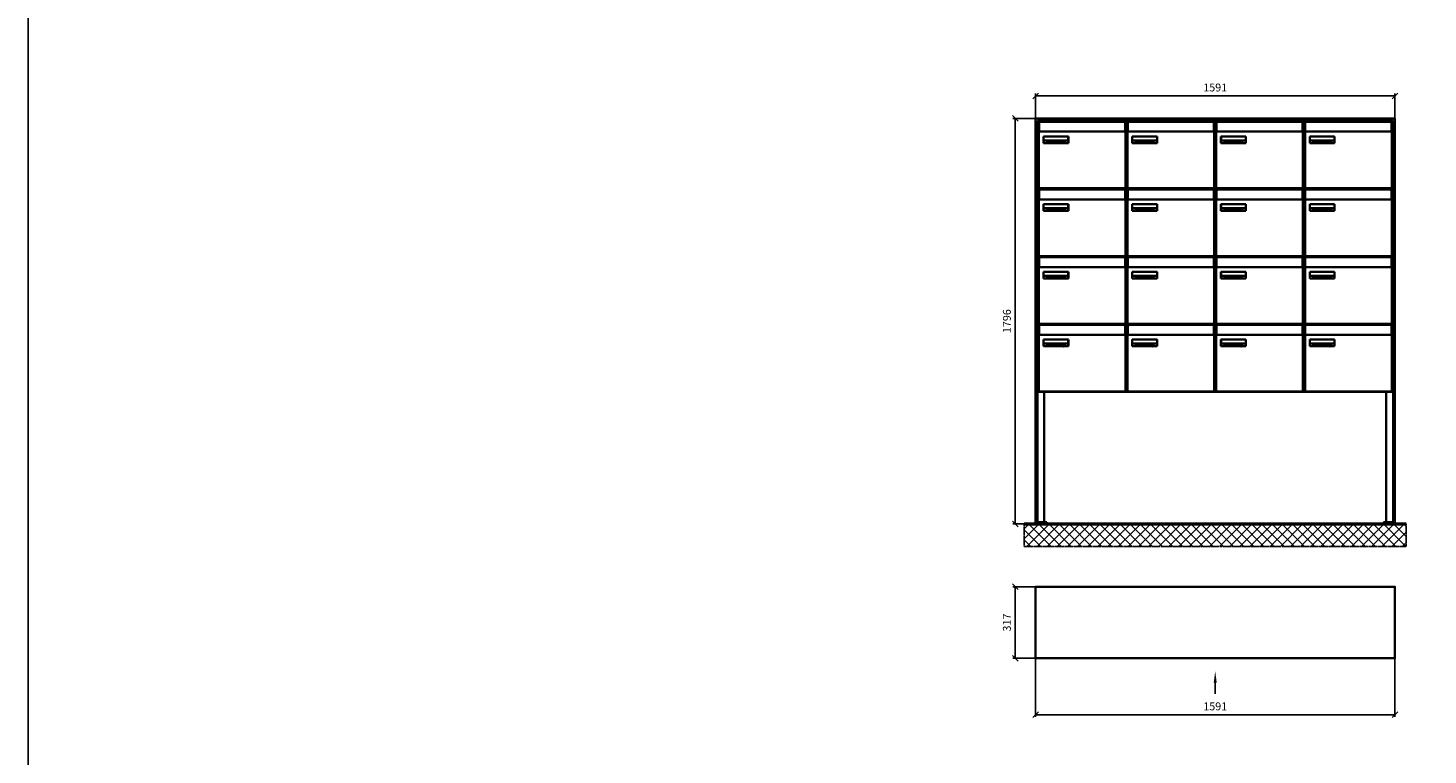
# Model space of a CAD drawing. Units: millimetres. Extents: x -30784 to 15118, y -59610 to 11036.
# Drawn here: x -7306 to -1106, y -48672 to -45451 of the extents above; entities that cross this region are included whole.
import ezdxf

# ---------------------------------------------------------------- set-up
doc = ezdxf.new("R2010")
doc.units = ezdxf.units.MM
doc.linetypes.add('AM_DIN_G_W050', pattern=[13.75, 9.75, -1.5, 1, -1.5])
for name, color, linetype, lineweight in [('Aluminium-AM_0', 40, 'Continuous', 35), ('AM_5', 9, 'Continuous', 20), ('Bem_10', 254, 'Continuous', 25), ('Kunststoff-AM_0', 204, 'Continuous', 35), ('Mauerwerk-AM_1', 127, 'Continuous', 50), ('Mauerwerk-AM_7', 147, 'AM_DIN_G_W050', 25), ('Mauerwerk-AM_8', 251, 'Continuous', 18), ('Sichtbare Kanten(DIN)', 7, 'Continuous', 50)]:
    doc.layers.add(name, color=color, linetype=linetype, lineweight=lineweight)
doc.layers.add('Konstruktionslinie', color=6, linetype='Continuous', lineweight=25, plot=False)
doc.styles.get("Standard").update_dxf_attribs({"font": 'ISOCP.SHX'})
doc.dimstyles.new('AM_DIN$0', dxfattribs={"dimscale": 0, "dimtxt": 3.5, "dimasz": 3, "dimexe": 2, "dimexo": 0, "dimgap": 1.5, "dimtad": 1, "dimdsep": 46, "dimtxsty": 'Standard', "dimblk": 'OBLIQUE', "dimcen": 0, "dimdle": 2, "dimclrd": 256, "dimclre": 256, "dimclrt": 10, "dimazin": 2, "dimtp": 0.1, "dimtm": 0.1, "dimtfac": 0.71, "dimtix": 1, "dimtmove": 1, "dimatfit": 3, "dimfxl": 1, "dimlwd": -1, "dimlwe": -1, "dimarcsym": 0})

# ---------------------------------------------------------------- blocks, each defined once
blk = doc.blocks.new('_Oblique')
at = {"color": 10, "linetype": 'ByBlock', "lineweight": -2}
blk.add_lwpolyline([(-0.5, -0.5), (0.5, 0.5)], dxfattribs=at)
blk = doc.blocks.new('*D184')
at = {"layer": 'Bem_10', "transparency": 16777216}
for p, q in [((-2844, -45851.8), (-2844, -45741.8)), ((-1253, -45851.8), (-1253, -45741.8)), ((-2844, -45751.8), (-1253, -45751.8))]:
    blk.add_line(p, q, dxfattribs=at)
at = {"layer": 'Defpoints', "color": 0, "transparency": 16777216}
for p in [(-1253, -45751.8), (-2844, -45851.8), (-1253, -45851.8)]:
    blk.add_point(p, dxfattribs=at)
at = {"layer": 'Bem_10', "transparency": 16777216, "xscale": 25, "yscale": 25, "zscale": 25, "rotation": 180}
blk.add_blockref('_Oblique', (-2844, -45751.8), dxfattribs=at)
at = {"layer": 'Bem_10', "transparency": 16777216, "xscale": 25, "yscale": 25, "zscale": 25}
blk.add_blockref('_Oblique', (-1253, -45751.8), dxfattribs=at)
at = {"layer": 'Bem_10', "color": 1, "transparency": 16777216, "insert": (-2048.5, -45719.3), "char_height": 35, "attachment_point": 5}
blk.add_mtext('1591', dxfattribs=at)
blk = doc.blocks.new('*D185')
at = {"layer": 'Bem_10', "transparency": 16777216}
for p, q in [((-2844, -45851.8), (-2944, -45851.8)), ((-2934, -47647.8), (-2934, -45851.8)), ((-2844, -47647.8), (-2944, -47647.8))]:
    blk.add_line(p, q, dxfattribs=at)
at = {"layer": 'Defpoints', "color": 0, "transparency": 16777216}
for p in [(-2934, -45851.8), (-2844, -45851.8), (-2844, -47647.8)]:
    blk.add_point(p, dxfattribs=at)
at = {"layer": 'Bem_10', "transparency": 16777216, "xscale": 25, "yscale": 25, "zscale": 25}
for p, rotation in [((-2934, -45851.8), 90), ((-2934, -47647.8), 270)]:
    blk.add_blockref('_Oblique', p, dxfattribs=dict(at, rotation=rotation))
at = {"layer": 'Bem_10', "color": 1, "transparency": 16777216, "insert": (-2966.5, -46749.8), "char_height": 35, "attachment_point": 5, "rotation": 90}
blk.add_mtext('1796', dxfattribs=at)
blk = doc.blocks.new('M40e')
at = {"layer": 'Aluminium-AM_0'}
for p, q in [((4.6, 2.6), (4.6, 251.6)), ((5.6, 252.6), (13.9, 252.6)), ((387.2, 296.7), (5.8, 296.7)), ((5.8, 296.7), (5.8, 252.6)), ((13.9, 252.6), (379.3, 252.6)), ((379.3, 252.6), (387.6, 252.6)), ((387.2, 252.6), (387.2, 296.7)), ((388.6, 251.6), (388.6, 2.6)), ((25.6, 201.6), (25.6, 231.6)), ((25.6, 231.6), (135.6, 231.6)), ((135.6, 201.6), (25.6, 201.6)), ((25.9, 213.4), (25.9, 231.6)), ((25.9, 213.4), (135.4, 213.4)), ((25.9, 213.4), (25.9, 201.6)), ((135.4, 213.4), (135.4, 231.6)), ((135.4, 213.4), (135.4, 201.6)), ((135.6, 231.6), (135.6, 201.6)), ((387.6, 1.6), (5.6, 1.6))]:
    blk.add_line(p, q, dxfattribs=at)
for centre, start, end in [((5.6, 251.6), 90, 180), ((387.6, 251.6), 0, 90), ((5.6, 2.6), 180, 270), ((387.6, 2.6), 270, 0)]:
    blk.add_arc(centre, 1, start, end, dxfattribs=at)
at = {"layer": 'Kunststoff-AM_0'}
for p, q in [((4, 300), (4, 243.4)), ((4, 297.9), (389, 297.9)), ((389, 243.4), (389, 300))]:
    blk.add_line(p, q, dxfattribs=at)
for points in [[(0, 0), (0, 300), (393, 300), (393, 0), (0, 0)], [(4, 286.1), (5.8, 286.1)], [(387.2, 286.1), (389, 286.1)], [(4.6, 243.4), (0, 243.4)], [(393, 243.4), (388.6, 243.4)]]:
    blk.add_lwpolyline(points, dxfattribs=at)
at = {"layer": 'Sichtbare Kanten(DIN)'}
for p, q in [((44.1, 211.2), (45.7, 211.2)), ((44.1, 205.2), (44.1, 211.2)), ((45.9, 205.2), (44.1, 205.2)), ((45.7, 210.6), (44.9, 210.6)), ((44.9, 210.6), (44.9, 208.8)), ((44.9, 208.8), (45.8, 208.8)), ((45.8, 208.1), (44.9, 208.1)), ((44.9, 208.1), (44.9, 205.9)), ((44.9, 205.9), (45.6, 205.9)), ((47.1, 208.6), (47.1, 208.6)), ((48.9, 211.3), (49.8, 211.3)), ((48.9, 210.5), (48.9, 211.3)), ((49.8, 210.5), (48.9, 210.5)), ((49, 209.7), (49.7, 209.7)), ((49, 205.2), (49, 209.7)), ((49.7, 205.2), (49, 205.2)), ((49.7, 209.7), (49.7, 205.2)), ((49.8, 211.3), (49.8, 210.5)), ((50.4, 209.1), (50.4, 209.7)), ((50.4, 209.7), (50.9, 209.7)), ((50.9, 209.1), (50.4, 209.1)), ((50.9, 209.7), (50.9, 211)), ((50.9, 211), (51.6, 211)), ((50.9, 206.6), (50.9, 209.1)), ((51.6, 211), (51.6, 209.7)), ((51.6, 209.7), (53, 209.7)), ((51.6, 209.1), (51.6, 207)), ((53, 209.1), (51.6, 209.1)), ((53, 209.7), (53, 209.1)), ((53, 206), (53, 205.3)), ((53, 206), (53, 206)), ((53.1, 209.7), (53.6, 209.7)), ((53.1, 209.1), (53.1, 209.7)), ((53.6, 209.1), (53.1, 209.1)), ((53.6, 211), (54.4, 211)), ((53.6, 209.7), (53.6, 211)), ((53.6, 206.6), (53.6, 209.1)), ((54.4, 211), (54.4, 209.7)), ((54.4, 209.7), (55.8, 209.7)), ((55.8, 209.1), (54.4, 209.1)), ((54.4, 209.1), (54.4, 207)), ((55.8, 209.7), (55.8, 209.1)), ((55.8, 206), (55.8, 206)), ((55.8, 206), (55.8, 205.3)), ((56.8, 208), (59.2, 208)), ((59.9, 207.4), (56.8, 207.4)), ((59.8, 206.3), (59.9, 206.3)), ((59.9, 207.8), (59.9, 207.4)), ((59.9, 206.3), (59.9, 205.5)), ((63.3, 205.2), (63.3, 211.5)), ((63.3, 211.5), (64, 211.5)), ((64, 205.2), (63.3, 205.2)), ((64, 211.5), (64, 207.8)), ((64, 207.8), (65.8, 209.7)), ((64.3, 207.4), (64, 207.1)), ((64, 207.1), (64, 205.2)), ((66, 205.2), (64.3, 207.4)), ((66.8, 209.7), (64.9, 207.9)), ((64.9, 207.9), (67, 205.2)), ((65.8, 209.7), (66.8, 209.7)), ((67, 205.2), (66, 205.2)), ((67.8, 208), (70.2, 208)), ((71, 207.4), (67.8, 207.4)), ((70.8, 206.3), (70.9, 206.3)), ((70.9, 206.3), (70.9, 205.5)), ((71, 207.8), (71, 207.4)), ((71.7, 210.5), (71.7, 211.3)), ((71.7, 211.3), (72.6, 211.3)), ((72.6, 210.5), (71.7, 210.5)), ((71.7, 209.7), (72.5, 209.7)), ((71.7, 205.2), (71.7, 209.7)), ((72.5, 205.2), (71.7, 205.2)), ((72.5, 209.7), (72.5, 205.2)), ((72.6, 211.3), (72.6, 210.5)), ((73.6, 205.2), (73.6, 209.7)), ((73.6, 209.7), (74.4, 209.7)), ((74.4, 205.2), (73.6, 205.2)), ((74.4, 209.7), (74.4, 209.2)), ((74.4, 208.6), (74.4, 205.2)), ((76.4, 205.2), (76.4, 207.8)), ((77.2, 205.2), (76.4, 205.2)), ((77.2, 208.2), (77.2, 205.2)), ((78.7, 208), (81, 208)), ((81.8, 207.4), (78.7, 207.4)), ((81.7, 206.3), (81.7, 205.5)), ((81.7, 206.3), (81.7, 206.3)), ((81.8, 207.8), (81.8, 207.4)), ((86.2, 205.2), (84.7, 211.2)), ((84.7, 211.2), (85.5, 211.2)), ((85.5, 211.2), (86.7, 206.3)), ((87.1, 205.2), (86.2, 205.2)), ((86.7, 206.3), (87.9, 211.2)), ((88.3, 210.2), (87.1, 205.2)), ((87.9, 211.2), (88.7, 211.2)), ((89.5, 205.2), (88.3, 210.2)), ((88.7, 211.2), (89.9, 206.2)), ((90.4, 205.2), (89.5, 205.2)), ((89.9, 206.2), (91.1, 211.2)), ((91.9, 211.2), (90.4, 205.2)), ((91.1, 211.2), (91.9, 211.2)), ((93, 208), (95.4, 208)), ((96.1, 207.4), (93, 207.4)), ((96, 206.3), (96.1, 206.3)), ((96.1, 207.8), (96.1, 207.4)), ((96.1, 206.3), (96.1, 205.5)), ((96.9, 205.2), (96.9, 209.7)), ((96.9, 209.7), (97.7, 209.7)), ((97.7, 205.2), (96.9, 205.2)), ((97.7, 209.7), (97.7, 209.1)), ((97.7, 208.4), (97.7, 205.2)), ((99.3, 209.7), (99.3, 208.9)), ((99.3, 208.9), (99.3, 208.9)), ((99.9, 211.5), (100.6, 211.5)), ((99.9, 205.2), (99.9, 211.5)), ((100.6, 205.2), (99.9, 205.2)), ((100.6, 211.5), (100.6, 209.3)), ((100.6, 208.6), (100.6, 206.1)), ((100.6, 205.5), (100.6, 205.2)), ((104.4, 206.8), (104.4, 209.7)), ((104.4, 209.7), (105.2, 209.7)), ((105.2, 209.7), (105.2, 207.2)), ((107.2, 209.7), (108, 209.7)), ((107.2, 206.4), (107.2, 209.7)), ((107.2, 205.2), (107.2, 205.7)), ((108, 205.2), (107.2, 205.2)), ((108, 209.7), (108, 205.2)), ((109.1, 205.2), (109.1, 209.7)), ((109.1, 209.7), (109.8, 209.7)), ((109.8, 205.2), (109.1, 205.2)), ((109.8, 209.7), (109.8, 209.2)), ((109.8, 208.6), (109.8, 205.2)), ((111.8, 205.2), (111.8, 207.8)), ((112.6, 205.2), (111.8, 205.2)), ((112.6, 208.2), (112.6, 205.2)), ((113.8, 204.5), (113.8, 204.5)), ((113.8, 203.7), (113.8, 204.5)), ((116.4, 209.7), (117.1, 209.7)), ((116.4, 209.6), (116.4, 209.7)), ((116.4, 206.5), (116.4, 208.9)), ((116.4, 205.4), (116.4, 205.8)), ((117.1, 209.7), (117.1, 205.8))]:
    blk.add_line(p, q, dxfattribs=at)
for points in [[(45.6, 205.9), (46.1, 205.9), (46.7, 206), (47, 206.2)], [(45.7, 211.2), (46.4, 211.2), (47, 211.2), (47.3, 211)], [(46.8, 210.4), (46.6, 210.5), (46.1, 210.6), (45.7, 210.6)], [(45.8, 208.8), (46.2, 208.8), (46.6, 208.9), (46.8, 209)], [(46.9, 208), (46.7, 208.1), (46.3, 208.1), (45.8, 208.1)], [(47.6, 205.7), (47.3, 205.5), (46.5, 205.2), (45.9, 205.2)], [(47.1, 209.8), (47.1, 210), (47, 210.3), (46.8, 210.4)], [(46.8, 209), (47, 209.1), (47.1, 209.5), (47.1, 209.8)], [(47.4, 207.1), (47.4, 207.4), (47.2, 207.8), (46.9, 208)], [(47, 206.2), (47.2, 206.3), (47.4, 206.7), (47.4, 207.1)], [(47.9, 209.9), (47.9, 209.5), (47.5, 208.8), (47.1, 208.6)], [(47.1, 208.6), (47.6, 208.4), (48.2, 207.7), (48.2, 207.1)], [(47.3, 211), (47.6, 210.8), (47.9, 210.3), (47.9, 209.9)], [(48.2, 207.1), (48.2, 206.6), (47.9, 206), (47.6, 205.7)], [(52.2, 205.2), (51.6, 205.2), (50.9, 205.9), (50.9, 206.6)], [(51.6, 207), (51.6, 206.6), (51.7, 206.3), (51.7, 206.1)], [(51.7, 206.1), (51.8, 206), (52.1, 205.8), (52.4, 205.8)], [(53, 205.3), (52.8, 205.2), (52.4, 205.2), (52.2, 205.2)], [(52.4, 205.8), (52.6, 205.8), (52.9, 205.9), (53, 206)], [(55, 205.2), (54.3, 205.2), (53.6, 205.9), (53.6, 206.6)], [(54.4, 207), (54.4, 206.6), (54.4, 206.3), (54.5, 206.1)], [(54.5, 206.1), (54.6, 206), (54.9, 205.8), (55.1, 205.8)], [(55.8, 205.3), (55.6, 205.2), (55.1, 205.2), (55, 205.2)], [(55.1, 205.8), (55.3, 205.8), (55.7, 205.9), (55.8, 206)], [(56, 207.5), (56, 208.6), (57.2, 209.9), (58.1, 209.9)], [(58.3, 205.1), (57.2, 205.1), (56, 206.4), (56, 207.5)], [(57.2, 208.9), (57, 208.7), (56.8, 208.3), (56.8, 208)], [(56.8, 207.4), (56.8, 206.6), (57.6, 205.8), (58.3, 205.8)], [(58.1, 209.2), (57.8, 209.2), (57.4, 209.1), (57.2, 208.9)], [(58.1, 209.9), (58.5, 209.9), (59.2, 209.6), (59.4, 209.4)], [(58.9, 208.9), (58.8, 209.1), (58.4, 209.2), (58.1, 209.2)], [(58.3, 205.8), (58.6, 205.8), (59, 205.9), (59.2, 206)], [(59.2, 205.3), (58.9, 205.2), (58.6, 205.1), (58.3, 205.1)], [(59.2, 208), (59.2, 208.3), (59.1, 208.7), (58.9, 208.9)], [(59.2, 206), (59.4, 206.1), (59.7, 206.3), (59.8, 206.3)], [(59.9, 205.5), (59.7, 205.5), (59.3, 205.3), (59.2, 205.3)], [(59.4, 209.4), (59.7, 209.1), (59.9, 208.4), (59.9, 207.8)], [(67.1, 207.5), (67.1, 208.6), (68.2, 209.9), (69.2, 209.9)], [(69.3, 205.1), (68.3, 205.1), (67.1, 206.4), (67.1, 207.5)], [(68.2, 208.9), (68, 208.7), (67.9, 208.3), (67.8, 208)], [(67.8, 207.4), (67.8, 206.6), (68.6, 205.8), (69.3, 205.8)], [(69.1, 209.2), (68.8, 209.2), (68.4, 209.1), (68.2, 208.9)], [(70, 208.9), (69.8, 209.1), (69.4, 209.2), (69.1, 209.2)], [(69.2, 209.9), (69.6, 209.9), (70.2, 209.6), (70.5, 209.4)], [(69.3, 205.8), (69.6, 205.8), (70.1, 205.9), (70.3, 206)], [(70.2, 205.3), (70, 205.2), (69.6, 205.1), (69.3, 205.1)], [(70.2, 208), (70.2, 208.3), (70.1, 208.7), (70, 208.9)], [(70.9, 205.5), (70.7, 205.5), (70.3, 205.3), (70.2, 205.3)], [(70.3, 206), (70.5, 206.1), (70.7, 206.3), (70.8, 206.3)], [(70.5, 209.4), (70.7, 209.1), (71, 208.4), (71, 207.8)], [(74.4, 209.2), (74.7, 209.6), (75.4, 209.9), (75.7, 209.9)], [(75.5, 209.2), (75.3, 209.2), (74.7, 208.8), (74.4, 208.6)], [(76.2, 208.8), (76.2, 209), (75.8, 209.2), (75.5, 209.2)], [(75.7, 209.9), (76.4, 209.9), (77.2, 209), (77.2, 208.2)], [(76.4, 207.8), (76.4, 208.1), (76.3, 208.7), (76.2, 208.8)], [(77.9, 207.5), (77.9, 208.6), (79.1, 209.9), (80, 209.9)], [(80.2, 205.1), (79.1, 205.1), (77.9, 206.4), (77.9, 207.5)], [(79, 208.9), (78.9, 208.7), (78.7, 208.3), (78.7, 208)], [(78.7, 207.4), (78.7, 206.6), (79.5, 205.8), (80.2, 205.8)], [(79.9, 209.2), (79.6, 209.2), (79.2, 209.1), (79, 208.9)], [(80.8, 208.9), (80.7, 209.1), (80.2, 209.2), (79.9, 209.2)], [(80, 209.9), (80.4, 209.9), (81, 209.6), (81.3, 209.4)], [(80.2, 205.8), (80.4, 205.8), (80.9, 205.9), (81.1, 206)], [(81, 205.3), (80.8, 205.2), (80.4, 205.1), (80.2, 205.1)], [(81, 208), (81, 208.3), (80.9, 208.7), (80.8, 208.9)], [(81.7, 205.5), (81.6, 205.5), (81.2, 205.3), (81, 205.3)], [(81.1, 206), (81.3, 206.1), (81.6, 206.3), (81.7, 206.3)], [(81.3, 209.4), (81.5, 209.1), (81.8, 208.4), (81.8, 207.8)], [(92.3, 207.5), (92.3, 208.6), (93.4, 209.9), (94.3, 209.9)], [(94.5, 205.1), (93.4, 205.1), (92.3, 206.4), (92.3, 207.5)], [(93.4, 208.9), (93.2, 208.7), (93.1, 208.3), (93, 208)], [(93, 207.4), (93, 206.6), (93.8, 205.8), (94.5, 205.8)], [(94.3, 209.2), (94, 209.2), (93.6, 209.1), (93.4, 208.9)], [(94.3, 209.9), (94.8, 209.9), (95.4, 209.6), (95.6, 209.4)], [(95.2, 208.9), (95, 209.1), (94.6, 209.2), (94.3, 209.2)], [(94.5, 205.8), (94.8, 205.8), (95.2, 205.9), (95.4, 206)], [(95.4, 205.3), (95.2, 205.2), (94.8, 205.1), (94.5, 205.1)], [(95.4, 208), (95.4, 208.3), (95.3, 208.7), (95.2, 208.9)], [(95.4, 206), (95.6, 206.1), (95.9, 206.3), (96, 206.3)], [(96.1, 205.5), (95.9, 205.5), (95.5, 205.3), (95.4, 205.3)], [(95.6, 209.4), (95.9, 209.1), (96.1, 208.4), (96.1, 207.8)], [(97.7, 209.1), (98.1, 209.4), (98.7, 209.7), (99, 209.7)], [(98.9, 209), (98.5, 209), (97.9, 208.7), (97.7, 208.4)], [(99.3, 208.9), (99.2, 209), (99, 209), (98.9, 209)], [(99, 209.7), (99.1, 209.7), (99.2, 209.7), (99.3, 209.7)], [(100.6, 209.3), (100.9, 209.5), (101.6, 209.9), (102, 209.9)], [(101.8, 209.2), (101.5, 209.2), (100.9, 208.9), (100.6, 208.6)], [(100.6, 206.1), (100.9, 205.9), (101.4, 205.8), (101.6, 205.8)], [(101.8, 205.1), (101.4, 205.1), (100.9, 205.3), (100.6, 205.5)], [(101.6, 205.8), (102.2, 205.8), (102.9, 206.6), (102.9, 207.5)], [(102.9, 207.5), (102.9, 208.3), (102.4, 209.2), (101.8, 209.2)], [(103.7, 207.6), (103.7, 206.5), (102.6, 205.1), (101.8, 205.1)], [(102, 209.9), (102.8, 209.9), (103.7, 208.7), (103.7, 207.6)], [(104.8, 205.5), (104.6, 205.7), (104.4, 206.4), (104.4, 206.8)], [(105.8, 205.1), (105.5, 205.1), (105, 205.3), (104.8, 205.5)], [(105.2, 207.2), (105.2, 206.8), (105.2, 206.3), (105.3, 206.2)], [(105.3, 206.2), (105.4, 206), (105.7, 205.8), (106, 205.8)], [(107.2, 205.7), (106.8, 205.4), (106.2, 205.1), (105.8, 205.1)], [(106, 205.8), (106.3, 205.8), (106.9, 206.2), (107.2, 206.4)], [(109.8, 209.2), (110.2, 209.6), (110.8, 209.9), (111.2, 209.9)], [(111, 209.2), (110.7, 209.2), (110.1, 208.8), (109.8, 208.6)], [(111.7, 208.8), (111.6, 209), (111.3, 209.2), (111, 209.2)], [(111.2, 209.9), (111.8, 209.9), (112.6, 209), (112.6, 208.2)], [(111.8, 207.8), (111.8, 208.1), (111.8, 208.7), (111.7, 208.8)], [(113.3, 207.5), (113.3, 208.1), (113.7, 209), (113.9, 209.3)], [(115, 205.3), (114.2, 205.3), (113.3, 206.5), (113.3, 207.5)], [(113.8, 204.5), (113.9, 204.5), (114.2, 204.4), (114.4, 204.3)], [(115.1, 203.5), (114.8, 203.5), (114.1, 203.6), (113.8, 203.7)], [(113.9, 209.3), (114.2, 209.6), (114.9, 209.9), (115.2, 209.9)], [(115.4, 209.2), (114.8, 209.2), (114.1, 208.3), (114.1, 207.6)], [(114.1, 207.6), (114.1, 206.8), (114.6, 206), (115.2, 206)], [(114.4, 204.3), (114.6, 204.3), (114.9, 204.2), (115.1, 204.2)], [(116.4, 205.8), (116, 205.6), (115.5, 205.3), (115, 205.3)], [(117.1, 205.8), (117.1, 204.6), (116.1, 203.5), (115.1, 203.5)], [(115.1, 204.2), (115.5, 204.2), (116, 204.4), (116.1, 204.6)], [(115.2, 209.9), (115.6, 209.9), (116.1, 209.7), (116.4, 209.6)], [(115.2, 206), (115.5, 206), (116.1, 206.3), (116.4, 206.5)], [(116.4, 208.9), (116.1, 209.1), (115.6, 209.2), (115.4, 209.2)], [(116.1, 204.6), (116.3, 204.7), (116.4, 205.2), (116.4, 205.4)]]:
    blk.add_open_spline(points, degree=2, dxfattribs=at)
blk = doc.blocks.new('*U177')
at = {"layer": 'AM_5'}
blk.add_blockref('M40e', (-196.5, -150), dxfattribs=at)
blk = doc.blocks.new('*U178')
at = {"layer": 'AM_5', "color": 0, "linetype": 'ByBlock', "lineweight": -2, "transparency": 16777216}
blk.add_blockref('*U177', (0, 0), dxfattribs=at)
blk = doc.blocks.new('2-08-M40e')
at = {"layer": 'AM_5'}
blk.add_blockref('*U178', (196.5, 150), dxfattribs=at)
blk = doc.blocks.new('front2')
blk.add_line((0, -157.4), (0, -107.4))
at = {"linetype": 'Continuous'}
blk.add_trace([(6.6, -107.4), (-6.6, -107.4), (0, -57.4)], dxfattribs=at)
blk = doc.blocks.new('*D260')
at = {"layer": 'Bem_10', "transparency": 16777216}
for p, q in [((-2844, -48243.3), (-2844, -48503.3)), ((-1253, -48243.3), (-1253, -48503.3)), ((-2844, -48493.3), (-1253, -48493.3))]:
    blk.add_line(p, q, dxfattribs=at)
at = {"layer": 'Defpoints', "color": 0, "transparency": 16777216}
for p in [(-2844, -48243.3), (-1253, -48243.3), (-1253, -48493.3)]:
    blk.add_point(p, dxfattribs=at)
at = {"layer": 'Bem_10', "transparency": 16777216, "xscale": 25, "yscale": 25, "zscale": 25, "rotation": 180}
blk.add_blockref('_Oblique', (-2844, -48493.3), dxfattribs=at)
at = {"layer": 'Bem_10', "transparency": 16777216, "xscale": 25, "yscale": 25, "zscale": 25}
blk.add_blockref('_Oblique', (-1253, -48493.3), dxfattribs=at)
at = {"layer": 'Bem_10', "color": 1, "transparency": 16777216, "insert": (-2048.5, -48460.8), "char_height": 35, "attachment_point": 5}
blk.add_mtext('1591', dxfattribs=at)
blk = doc.blocks.new('*D261')
at = {"layer": 'Bem_10', "transparency": 16777216}
for p, q in [((-2844, -47926.3), (-2944, -47926.3)), ((-2934, -47926.3), (-2934, -48243.3)), ((-2844, -48243.3), (-2944, -48243.3))]:
    blk.add_line(p, q, dxfattribs=at)
at = {"layer": 'Defpoints', "color": 0, "transparency": 16777216}
for p in [(-2844, -47926.3), (-2934, -48243.3), (-2844, -48243.3)]:
    blk.add_point(p, dxfattribs=at)
at = {"layer": 'Bem_10', "transparency": 16777216, "xscale": 25, "yscale": 25, "zscale": 25}
for p, rotation in [((-2934, -47926.3), 90), ((-2934, -48243.3), 270)]:
    blk.add_blockref('_Oblique', p, dxfattribs=dict(at, rotation=rotation))
at = {"layer": 'Bem_10', "color": 1, "transparency": 16777216, "insert": (-2966.5, -48084.8), "char_height": 35, "attachment_point": 5, "rotation": 90}
blk.add_mtext('317', dxfattribs=at)
blk = doc.blocks.new('37')
at = {"layer": 'Aluminium-AM_0'}
for p, q in [((1591, 1796), (0, 1796)), ((0, 1796), (0, 0)), ((8, 8), (8, 1785)), ((8, 1785), (1583, 1785)), ((1583, 1785), (1583, 8)), ((1591, 0), (1591, 1796)), ((9.5, 585), (1581.5, 585)), ((0, 0), (50, 0)), ((50, 8), (8, 8)), ((50, 0), (50, 8)), ((1583, 8), (1541, 8)), ((1541, 8), (1541, 0)), ((1541, 0), (1591, 0))]:
    blk.add_line(p, q, dxfattribs=at)
for points in [[(8, 594), (9.5, 594)], [(8, 591), (9.5, 591)], [(38, 585), (38, 8)], [(1553, 585), (1553, 8)], [(1581.5, 594), (1583, 594)], [(1581.5, 591), (1583, 591)]]:
    blk.add_lwpolyline(points, dxfattribs=at)
at = {"layer": 'Konstruktionslinie'}
blk.add_line((9.5, 1785), (1581.5, 1785), dxfattribs=at)
at = {"layer": 'Kunststoff-AM_0'}
for p, q in [((9.5, 585), (9.5, 1785)), ((1581.5, 1785), (1581.5, 585))]:
    blk.add_line(p, q, dxfattribs=at)
blk.add_lwpolyline([(9.5, 591), (9.5, 585), (1581.5, 585), (1581.5, 591)], dxfattribs=at)
for p in [(9.5, 1485), (402.5, 1485), (795.5, 1485), (1188.5, 1485), (9.5, 1185), (402.5, 1185), (795.5, 1185), (1188.5, 1185), (9.5, 885), (402.5, 885), (795.5, 885), (1188.5, 885), (9.5, 585), (402.5, 585), (795.5, 585), (1188.5, 585)]:
    blk.add_blockref('2-08-M40e', p)
at = {"layer": 'Bem_10'}
dim = blk.add_linear_dim(base=(1591, 1896), p1=(0, 1796), p2=(1591, 1796), dimstyle='AM_DIN$0', override={"dimscale": 10, "dimasz": 2.5, "dimexe": 1, "dimdec": 2, "dimzin": 8, "dimblk": 'Oblique', "dimdle": 0, "dimclrt": 1, "dimtix": 0, "dimtmove": 2}, dxfattribs=at)
dim.commit()
dim.dimension.update_dxf_attribs({"geometry": '*D184', "text_midpoint": (795.5, 1928.5), "insert": (2844, 47647.841)})
dim = blk.add_linear_dim(base=(-90, 1796), p1=(0, 0), p2=(0, 1796), angle=90, dimstyle='AM_DIN$0', override={"dimscale": 10, "dimasz": 2.5, "dimexe": 1, "dimdec": 2, "dimzin": 8, "dimdle": 0, "dimclrt": 1, "dimtix": 0, "dimtmove": 2}, dxfattribs=at)
dim.commit()
dim.dimension.update_dxf_attribs({"geometry": '*D185', "text_midpoint": (-122.5, 898), "insert": (2844, 47647.841)})
blk = doc.blocks.new('39')
at = {"layer": 'Aluminium-AM_0'}
blk.add_lwpolyline([(0, 0), (1591, 0), (1591, 317), (0, 317)], close=True, dxfattribs=at)
blk.add_blockref('front2', (795.5, 0))
at = {"layer": 'Bem_10'}
dim = blk.add_linear_dim(base=(-90, 0), p1=(0, 317), p2=(0, 0), angle=90, dimstyle='AM_DIN$0', override={"dimscale": 10, "dimasz": 2.5, "dimexe": 1, "dimdec": 2, "dimzin": 8, "dimdle": 0, "dimclrt": 1, "dimtix": 0, "dimtmove": 2}, dxfattribs=at)
dim.commit()
dim.dimension.update_dxf_attribs({"geometry": '*D261', "text_midpoint": (-122.5, 158.5), "insert": (2844, 48243.341)})
dim = blk.add_linear_dim(base=(1591, -250), p1=(0, 0), p2=(1591, 0), dimstyle='AM_DIN$0', override={"dimscale": 10, "dimasz": 2.5, "dimexe": 1, "dimdec": 2, "dimzin": 8, "dimdle": 0, "dimclrt": 1, "dimtix": 0, "dimtmove": 2}, dxfattribs=at)
dim.commit()
dim.dimension.update_dxf_attribs({"geometry": '*D260', "text_midpoint": (795.5, -217.5), "insert": (2844, 48243.341)})

msp = doc.modelspace()

# ---------------------------------------------------------------- linework, layer by layer
msp.add_lwpolyline([(-7305.6, -59609.8), (15118, -59609.8), (15118, -32266.1), (-7305.6, -32266.1)], close=True)
at = {"layer": 'Mauerwerk-AM_1'}
msp.add_line((-2894, -47647.8), (-1203, -47647.8), dxfattribs=at)
at = {"layer": 'Mauerwerk-AM_7'}
for p, q in [((-2894, -47647.8), (-2894, -47747.8)), ((-1203, -47747.8), (-1203, -47647.8)), ((-2894, -47747.8), (-1203, -47747.8))]:
    msp.add_line(p, q, dxfattribs=at)
at = {"layer": 'Mauerwerk-AM_8', "linetype": 'Continuous'}
for p, q in [((-2894, -47669.6), (-2872.3, -47647.8)), ((-2894, -47714.5), (-2827.4, -47647.8)), ((-2882.5, -47747.8), (-2782.5, -47647.8)), ((-2775.5, -47747.8), (-2875.5, -47647.8)), ((-2837.6, -47747.8), (-2737.6, -47647.8)), ((-2730.6, -47747.8), (-2830.6, -47647.8)), ((-2792.7, -47747.8), (-2692.7, -47647.8)), ((-2685.7, -47747.8), (-2785.7, -47647.8)), ((-2747.8, -47747.8), (-2647.8, -47647.8)), ((-2640.8, -47747.8), (-2740.8, -47647.8)), ((-2702.9, -47747.8), (-2602.9, -47647.8)), ((-2595.9, -47747.8), (-2695.9, -47647.8)), ((-2658, -47747.8), (-2558, -47647.8)), ((-2551, -47747.8), (-2651, -47647.8)), ((-2613.1, -47747.8), (-2513.1, -47647.8)), ((-2506.1, -47747.8), (-2606.1, -47647.8)), ((-2568.2, -47747.8), (-2468.2, -47647.8)), ((-2461.2, -47747.8), (-2561.2, -47647.8)), ((-2523.3, -47747.8), (-2423.3, -47647.8)), ((-2416.3, -47747.8), (-2516.3, -47647.8)), ((-2478.4, -47747.8), (-2378.4, -47647.8)), ((-2371.4, -47747.8), (-2471.4, -47647.8)), ((-2433.5, -47747.8), (-2333.5, -47647.8)), ((-2326.5, -47747.8), (-2426.5, -47647.8)), ((-2388.6, -47747.8), (-2288.6, -47647.8)), ((-2281.6, -47747.8), (-2381.6, -47647.8)), ((-2343.7, -47747.8), (-2243.7, -47647.8)), ((-2236.7, -47747.8), (-2336.7, -47647.8)), ((-2298.8, -47747.8), (-2198.8, -47647.8)), ((-2191.8, -47747.8), (-2291.8, -47647.8)), ((-2253.8, -47747.8), (-2153.8, -47647.8)), ((-2146.9, -47747.8), (-2246.9, -47647.8)), ((-2208.9, -47747.8), (-2108.9, -47647.8)), ((-2102, -47747.8), (-2202, -47647.8)), ((-2164, -47747.8), (-2064, -47647.8)), ((-2057.1, -47747.8), (-2157.1, -47647.8)), ((-2119.1, -47747.8), (-2019.1, -47647.8)), ((-2012.2, -47747.8), (-2112.2, -47647.8)), ((-2074.2, -47747.8), (-1974.2, -47647.8)), ((-1967.3, -47747.8), (-2067.3, -47647.8)), ((-2029.3, -47747.8), (-1929.3, -47647.8)), ((-1922.4, -47747.8), (-2022.4, -47647.8)), ((-1984.4, -47747.8), (-1884.4, -47647.8)), ((-1877.5, -47747.8), (-1977.5, -47647.8)), ((-1939.5, -47747.8), (-1839.5, -47647.8)), ((-1832.6, -47747.8), (-1932.6, -47647.8)), ((-1894.6, -47747.8), (-1794.6, -47647.8)), ((-1787.7, -47747.8), (-1887.7, -47647.8)), ((-1849.7, -47747.8), (-1749.7, -47647.8)), ((-1742.8, -47747.8), (-1842.8, -47647.8)), ((-1804.8, -47747.8), (-1704.8, -47647.8)), ((-1697.9, -47747.8), (-1797.9, -47647.8)), ((-1759.9, -47747.8), (-1659.9, -47647.8)), ((-1653, -47747.8), (-1753, -47647.8)), ((-1715, -47747.8), (-1615, -47647.8)), ((-1608.1, -47747.8), (-1708.1, -47647.8)), ((-1670.1, -47747.8), (-1570.1, -47647.8)), ((-1563.2, -47747.8), (-1663.2, -47647.8)), ((-1625.2, -47747.8), (-1525.2, -47647.8)), ((-1518.3, -47747.8), (-1618.3, -47647.8)), ((-1580.3, -47747.8), (-1480.3, -47647.8)), ((-1473.4, -47747.8), (-1573.4, -47647.8)), ((-1535.4, -47747.8), (-1435.4, -47647.8)), ((-1428.5, -47747.8), (-1528.5, -47647.8)), ((-1490.5, -47747.8), (-1390.5, -47647.8)), ((-1383.6, -47747.8), (-1483.6, -47647.8)), ((-1445.6, -47747.8), (-1345.6, -47647.8)), ((-1338.7, -47747.8), (-1438.7, -47647.8)), ((-1400.7, -47747.8), (-1300.7, -47647.8)), ((-1293.8, -47747.8), (-1393.8, -47647.8)), ((-1355.8, -47747.8), (-1255.8, -47647.8)), ((-1248.9, -47747.8), (-1348.9, -47647.8)), ((-1310.9, -47747.8), (-1210.9, -47647.8)), ((-1204, -47747.8), (-1304, -47647.8)), ((-1203, -47703.9), (-1259.1, -47647.8)), ((-1203, -47659), (-1214.2, -47647.8)), ((-2820.5, -47747.8), (-2894, -47674.3)), ((-2865.4, -47747.8), (-2894, -47719.2)), ((-1266, -47747.8), (-1203, -47684.8)), ((-1221.1, -47747.8), (-1203, -47729.7))]:
    msp.add_line(p, q, dxfattribs=at)

# ---------------------------------------------------------------- block references
for name, p in [('37', (-2844, -47647.8)), ('39', (-2844, -48243.3))]:
    msp.add_blockref(name, p)

doc.saveas('drawing.dxf')
